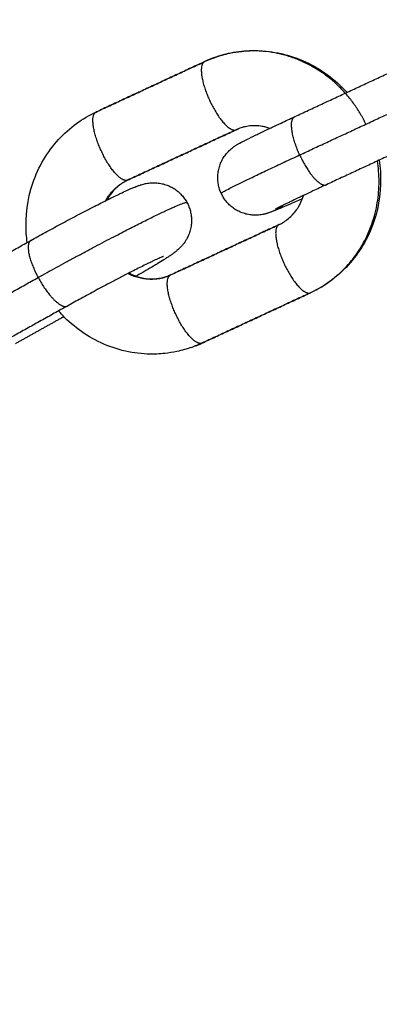
# Model space of a CAD drawing. Units: millimetres. Extents: x 106.72 to 113.24, y 1466.32 to 1474.77.
# Drawn here: x 110.97 to 111, y 1468.22 to 1468.3 of the extents above; entities that cross this region are included whole.
import ezdxf

# ---------------------------------------------------------------- set-up
doc = ezdxf.new("R2010")
doc.units = ezdxf.units.MM
doc.header["$PDSIZE"] = -1
doc.layers.add('DIASTASEIS', color=253, linetype='Continuous', lineweight=5)
doc.styles.get("Standard").update_dxf_attribs({"font": 'ARIALN.TTF'})
doc.dimstyles.get("Standard").update_dxf_attribs({"dimtxt": 0.18, "dimasz": 0.15, "dimexe": 0.1, "dimexo": 0, "dimgap": 0.09, "dimtad": 0, "dimtih": 1, "dimtoh": 1, "dimrnd": 0.05, "dimzin": 0, "dimdsep": 46, "dimtxsty": 'Standard', "dimblk": 'OBLIQUE', "dimcen": 0.09, "dimadec": 0, "dimazin": 0, "dimtfac": 1, "dimtofl": 0, "dimtmove": 0, "dimatfit": 3, "dimldrblk": 'OBLIQUE', "dimfxl": 1, "dimtolj": 1, "dimtzin": 0, "dimarcsym": 0})

# ---------------------------------------------------------------- blocks, each defined once
blk = doc.blocks.new('_Oblique')
at = {"color": 0, "linetype": 'ByBlock', "lineweight": -2}
blk.add_line((-0.5, -0.5), (0.5, 0.5), dxfattribs=at)
blk = doc.blocks.new('*D86')
at = {"layer": 'Defpoints', "color": 0}
for p in [(111.446558, 1468.898182), (108.842058, 1468.136232), (111.446558, 1468.136232)]:
    blk.add_point(p, dxfattribs=at)
at = {"layer": 'DIASTASEIS', "color": 0, "lineweight": -2}
for p, q in [((108.842058, 1468.136232), (108.842058, 1468.998182)), ((111.446558, 1468.136232), (111.446558, 1468.998182)), ((108.842058, 1468.898182), (109.8616, 1468.898182)), ((111.446558, 1468.898182), (110.427016, 1468.898182))]:
    blk.add_line(p, q, dxfattribs=at)
at = {"layer": 'DIASTASEIS', "color": 0, "linetype": 'ByBlock', "lineweight": -2, "xscale": 0.15, "yscale": 0.15, "zscale": 0.15, "rotation": 180}
blk.add_blockref('_Oblique', (108.842058, 1468.898182), dxfattribs=at)
at = {"layer": 'DIASTASEIS', "color": 0, "linetype": 'ByBlock', "lineweight": -2, "xscale": 0.15, "yscale": 0.15, "zscale": 0.15}
blk.add_blockref('_Oblique', (111.446558, 1468.898182), dxfattribs=at)
at = {"layer": 'DIASTASEIS', "color": 0, "insert": (110.144308, 1468.898182), "char_height": 0.18, "attachment_point": 5}
blk.add_mtext('\\A1;2.60', dxfattribs=at)
blk = doc.blocks.new('*D89')
at = {"layer": 'Defpoints', "color": 0}
for p in [(112.946558, 1470.22737), (107.342058, 1468.136232), (112.946558, 1468.136232)]:
    blk.add_point(p, dxfattribs=at)
at = {"layer": 'DIASTASEIS', "color": 0, "lineweight": -2}
for p, q in [((107.342058, 1468.136232), (107.342058, 1470.32737)), ((112.946558, 1468.136232), (112.946558, 1470.32737)), ((107.342058, 1470.22737), (109.862828, 1470.22737)), ((112.946558, 1470.22737), (110.425788, 1470.22737))]:
    blk.add_line(p, q, dxfattribs=at)
at = {"layer": 'DIASTASEIS', "color": 0, "linetype": 'ByBlock', "lineweight": -2, "xscale": 0.15, "yscale": 0.15, "zscale": 0.15, "rotation": 180}
blk.add_blockref('_Oblique', (107.342058, 1470.22737), dxfattribs=at)
at = {"layer": 'DIASTASEIS', "color": 0, "linetype": 'ByBlock', "lineweight": -2, "xscale": 0.15, "yscale": 0.15, "zscale": 0.15}
blk.add_blockref('_Oblique', (112.946558, 1470.22737), dxfattribs=at)
at = {"layer": 'DIASTASEIS', "color": 0, "insert": (110.144308, 1470.22737), "char_height": 0.18, "attachment_point": 5}
blk.add_mtext('\\A1;5.60', dxfattribs=at)
blk = doc.blocks.new('A042_top')
for points, knots in [([(110.9889, 1468.294377), (110.989, 1468.294416), (110.989101, 1468.294453), (110.989402, 1468.294559), (110.989603, 1468.294623), (110.990015, 1468.294739), (110.990225, 1468.294791), (110.99076, 1468.294904), (110.991088, 1468.294957), (110.991642, 1468.295016), (110.991867, 1468.295033), (110.992092, 1468.295041), (110.992785, 1468.295068), (110.993479, 1468.295022), (110.994862, 1468.294784), (110.995547, 1468.294591), (110.996207, 1468.294327), (110.996865, 1468.294064), (110.997496, 1468.293733), (110.998668, 1468.292957), (110.999209, 1468.292516), (110.999704, 1468.292024), (110.999843, 1468.291886), (110.999978, 1468.291745), (111.000109, 1468.291599)], [0, 0, 0, 0, 0.330401, 0.330401, 0.981111, 0.981111, 1.645085, 1.645085, 2.6639, 2.6639, 3.356386, 3.356386, 3.356386, 5.484335, 5.484335, 7.6498, 7.6498, 7.6498, 9.806456, 9.806456, 11.910313, 11.910313, 11.910313, 12.500463, 12.500463, 12.500463, 12.500463]), ([(110.973689, 1468.279211), (110.973654, 1468.279457), (110.973628, 1468.279704), (110.973611, 1468.279952), (110.973513, 1468.281365), (110.973694, 1468.282778), (110.974147, 1468.284108), (110.974377, 1468.284781), (110.974674, 1468.285428), (110.975391, 1468.286635), (110.975806, 1468.287194), (110.976274, 1468.287705), (110.976726, 1468.288196), (110.977224, 1468.288641), (110.978272, 1468.2894), (110.978815, 1468.289718), (110.979385, 1468.289982)], [3.15857, 3.15857, 3.15857, 3.15857, 3.906663, 3.906663, 3.906663, 8.180237, 8.180237, 8.180237, 10.340726, 10.340726, 12.464438, 12.464438, 12.464438, 14.509095, 14.509095, 16.441455, 16.441455, 16.441455, 16.441455]), ([(110.989719, 1468.283274), (110.989667, 1468.283387), (110.989622, 1468.283504), (110.989565, 1468.283684), (110.989548, 1468.283746), (110.9895, 1468.283938), (110.989476, 1468.284068), (110.989452, 1468.284268), (110.989447, 1468.284335), (110.989436, 1468.284542), (110.989438, 1468.284681), (110.989455, 1468.284889), (110.989464, 1468.284959), (110.989496, 1468.285169), (110.989527, 1468.285308), (110.989587, 1468.285513), (110.98961, 1468.285581), (110.989635, 1468.285648), (110.98966, 1468.285715), (110.989687, 1468.285781), (110.989746, 1468.285911), (110.989778, 1468.285975), (110.989846, 1468.286101), (110.989882, 1468.286162), (110.989958, 1468.286282), (110.989998, 1468.286341), (110.990081, 1468.286455), (110.990125, 1468.28651), (110.990215, 1468.286618), (110.990262, 1468.28667), (110.990359, 1468.28677), (110.990409, 1468.286819), (110.990513, 1468.286914), (110.990566, 1468.286959), (110.990649, 1468.287025), (110.990679, 1468.287048), (110.990737, 1468.287091), (110.990764, 1468.287111), (110.990832, 1468.287158), (110.990869, 1468.287183), (110.990936, 1468.287226), (110.990966, 1468.287245), (110.991034, 1468.287287), (110.991072, 1468.287309), (110.991135, 1468.287345), (110.991163, 1468.287361), (110.991218, 1468.287392), (110.991246, 1468.287407), (110.991316, 1468.287445), (110.991358, 1468.287467), (110.991475, 1468.287529), (110.991551, 1468.287568), (110.9917, 1468.287645), (110.991771, 1468.28768), (110.991845, 1468.287717), (110.991919, 1468.287755), (110.991998, 1468.287794), (110.992162, 1468.287875), (110.992249, 1468.287917), (110.992429, 1468.288006), (110.992523, 1468.288051), (110.992718, 1468.288146), (110.992819, 1468.288195), (110.99313, 1468.288344), (110.993351, 1468.28845), (110.993698, 1468.288615), (110.993816, 1468.288671), (110.99417, 1468.288839), (110.994416, 1468.288954), (110.995032, 1468.289243), (110.995412, 1468.28942), (110.995805, 1468.289602)], [0, 0, 0, 0, 0.374981, 0.374981, 0.568662, 0.568662, 0.967359, 0.967359, 1.171655, 1.171655, 1.588568, 1.588568, 1.800255, 1.800255, 2.228172, 2.228172, 2.443399, 2.443399, 2.443399, 2.660259, 2.660259, 2.877108, 2.877108, 3.093709, 3.093709, 3.310042, 3.310042, 3.526542, 3.526542, 3.74472, 3.74472, 3.968903, 3.968903, 4.210222, 4.210222, 4.355673, 4.355673, 4.501096, 4.501096, 4.734519, 4.734519, 4.958843, 4.958843, 5.276251, 5.276251, 5.53569, 5.53569, 5.79875, 5.79875, 6.202618, 6.202618, 6.8483, 6.8483, 7.364317, 7.364317, 7.364317, 7.883917, 7.883917, 8.401126, 8.401126, 8.915078, 8.915078, 9.42481, 9.42481, 10.428129, 10.428129, 10.91943, 10.91943, 11.87785, 11.87785, 13.243813, 13.243813, 13.243813, 13.243813]), ([(110.993736, 1468.288633), (110.993626, 1468.288671), (110.993515, 1468.288705), (110.993307, 1468.288757), (110.99321, 1468.288777), (110.993026, 1468.288809), (110.992938, 1468.288821), (110.992751, 1468.28884), (110.992652, 1468.288846), (110.992395, 1468.288851), (110.992237, 1468.288845), (110.992, 1468.288819), (110.991919, 1468.288807), (110.991759, 1468.288779), (110.991681, 1468.288763), (110.991527, 1468.288725), (110.991452, 1468.288703), (110.991303, 1468.288656), (110.99123, 1468.28863), (110.991157, 1468.288602)], [17.651025, 17.651025, 17.651025, 17.651025, 18.034628, 18.034628, 18.365028, 18.365028, 18.666108, 18.666108, 19.003784, 19.003784, 19.549927, 19.549927, 19.836043, 19.836043, 20.117068, 20.117068, 20.392596, 20.392596, 20.666671, 20.666671, 20.666671, 20.666671]), ([(111.002772, 1468.286), (111.002819, 1468.285696), (111.002853, 1468.285391), (111.002874, 1468.285085), (111.002973, 1468.283673), (111.002791, 1468.282259), (111.002338, 1468.28093), (111.002109, 1468.280256), (111.001811, 1468.27961), (111.001095, 1468.278402), (111.00068, 1468.277843), (111.000211, 1468.277332), (110.99976, 1468.276841), (110.999262, 1468.276396), (110.998213, 1468.275638), (110.99767, 1468.275319), (110.997101, 1468.275055)], [18.802811, 18.802811, 18.802811, 18.802811, 19.726651, 19.726651, 19.726651, 24.000226, 24.000226, 24.000226, 26.160714, 26.160714, 28.284427, 28.284427, 28.284427, 30.329084, 30.329084, 32.261444, 32.261444, 32.261444, 32.261444]), ([(110.973984, 1468.279376), (110.974367, 1468.279589), (110.97476, 1468.279806), (110.975583, 1468.280256), (110.976012, 1468.280489), (110.976887, 1468.280958), (110.97733, 1468.281194), (110.978059, 1468.281578), (110.978349, 1468.281729), (110.978775, 1468.28195), (110.978915, 1468.282022), (110.979053, 1468.282093), (110.979468, 1468.282306), (110.979861, 1468.282506), (110.980591, 1468.28287), (110.980926, 1468.283034), (110.981332, 1468.283229), (110.981428, 1468.283274), (110.981705, 1468.283405), (110.981875, 1468.283483), (110.982112, 1468.283589), (110.982187, 1468.283622), (110.982332, 1468.283685), (110.982401, 1468.283715), (110.982538, 1468.283771), (110.982603, 1468.283797), (110.982669, 1468.283823), (110.982703, 1468.283837), (110.982737, 1468.28385), (110.982805, 1468.283875), (110.982839, 1468.283888), (110.982918, 1468.283916), (110.982964, 1468.283932), (110.983045, 1468.283958), (110.983078, 1468.283969), (110.983167, 1468.283996), (110.983223, 1468.284012), (110.98334, 1468.284042), (110.983399, 1468.284056), (110.983482, 1468.284073), (110.983501, 1468.284077), (110.983591, 1468.284094), (110.983665, 1468.284106), (110.983815, 1468.284124), (110.983889, 1468.28413), (110.984049, 1468.284139), (110.984137, 1468.28414), (110.984283, 1468.284136), (110.984341, 1468.284133), (110.984471, 1468.284122), (110.984543, 1468.284114), (110.984687, 1468.284092), (110.984758, 1468.284079), (110.984899, 1468.284047), (110.984969, 1468.284029), (110.985039, 1468.284008), (110.985108, 1468.283987), (110.985176, 1468.283964), (110.985378, 1468.283889), (110.985508, 1468.28383), (110.985697, 1468.283728), (110.985758, 1468.283692), (110.985936, 1468.283579), (110.986048, 1468.283497), (110.986208, 1468.283363), (110.986258, 1468.283318), (110.986404, 1468.283178), (110.986494, 1468.28308), (110.986618, 1468.282926), (110.986657, 1468.282874), (110.986767, 1468.282719), (110.986833, 1468.282613), (110.986893, 1468.282502)], [12.939903, 12.939903, 12.939903, 12.939903, 14.316333, 14.316333, 15.777036, 15.777036, 17.301569, 17.301569, 18.339071, 18.339071, 18.860511, 18.860511, 18.860511, 20.420383, 20.420383, 21.951475, 21.951475, 22.45019, 22.45019, 23.430594, 23.430594, 23.909805, 23.909805, 24.38327, 24.38327, 24.855456, 24.855456, 24.855456, 25.093483, 25.093483, 25.331512, 25.331512, 25.632162, 25.632162, 25.836537, 25.836537, 26.145397, 26.145397, 26.418468, 26.418468, 26.499982, 26.499982, 26.786866, 26.786866, 27.041262, 27.041262, 27.325597, 27.325597, 27.510549, 27.510549, 27.736787, 27.736787, 27.960381, 27.960381, 28.182112, 28.182112, 28.182112, 28.401964, 28.401964, 28.836742, 28.836742, 29.051073, 29.051073, 29.472327, 29.472327, 29.678455, 29.678455, 30.080394, 30.080394, 30.275581, 30.275581, 30.653466, 30.653466, 30.653466, 30.653466]), ([(110.981994, 1468.284358), (110.981857, 1468.284294), (110.981723, 1468.284222), (110.981528, 1468.284099), (110.981463, 1468.284055), (110.981267, 1468.283913), (110.981141, 1468.283808), (110.98096, 1468.283637), (110.9809, 1468.283576), (110.980725, 1468.283385), (110.980615, 1468.283247), (110.980463, 1468.283027), (110.980414, 1468.282951), (110.980337, 1468.282821), (110.980307, 1468.282768), (110.980278, 1468.282714)], [0, 0, 0, 0, 0.533767, 0.533767, 0.809493, 0.809493, 1.376977, 1.376977, 1.667785, 1.667785, 2.261176, 2.261176, 2.562476, 2.562476, 2.762637, 2.762637, 2.762637, 2.762637]), ([(110.998415, 1468.283978), (110.998029, 1468.283799), (110.997656, 1468.283626), (110.997053, 1468.283343), (110.996814, 1468.283231), (110.99647, 1468.283068), (110.996356, 1468.283014), (110.99602, 1468.282854), (110.995808, 1468.282753), (110.995512, 1468.28261), (110.995417, 1468.282564), (110.995234, 1468.282475), (110.995146, 1468.282433), (110.99498, 1468.282352), (110.994902, 1468.282313), (110.994755, 1468.282241), (110.994687, 1468.282207), (110.994624, 1468.282175), (110.994561, 1468.282144), (110.994504, 1468.282115), (110.994391, 1468.282057), (110.994336, 1468.282029), (110.994268, 1468.281993), (110.994247, 1468.281981), (110.99422, 1468.281967), (110.994212, 1468.281962), (110.994202, 1468.281957), (110.994199, 1468.281955), (110.994199, 1468.281955)], [11.533707, 11.533707, 11.533707, 11.533707, 12.877316, 12.877316, 13.818667, 13.818667, 14.300628, 14.300628, 15.282759, 15.282759, 15.780625, 15.780625, 16.281474, 16.281474, 16.783998, 16.783998, 17.286785, 17.286785, 17.286785, 17.79059, 17.79059, 18.406534, 18.406534, 18.784048, 18.784048, 19.029755, 19.029755, 19.236606, 19.236606, 19.236606, 19.236606]), ([(110.994024, 1468.28179), (110.99397, 1468.281769), (110.993919, 1468.281749), (110.99384, 1468.28172), (110.993814, 1468.28171), (110.993761, 1468.281691), (110.993734, 1468.281681), (110.993664, 1468.281657), (110.993618, 1468.281641), (110.993549, 1468.281619), (110.993529, 1468.281613), (110.993483, 1468.281599), (110.993456, 1468.281591), (110.993399, 1468.281575), (110.993368, 1468.281566), (110.993303, 1468.28155), (110.99327, 1468.281542), (110.9932, 1468.281527), (110.993163, 1468.281519), (110.993059, 1468.2815), (110.99299, 1468.281489), (110.99285, 1468.281473), (110.99278, 1468.281467), (110.992641, 1468.28146), (110.992571, 1468.281458), (110.99243, 1468.28146), (110.99236, 1468.281464), (110.992219, 1468.281475), (110.992149, 1468.281483), (110.992009, 1468.281505), (110.991939, 1468.281518), (110.9918, 1468.281549), (110.99173, 1468.281567), (110.991593, 1468.281607), (110.991525, 1468.28163), (110.991458, 1468.281655), (110.991391, 1468.28168), (110.991325, 1468.281707), (110.991131, 1468.281795), (110.991005, 1468.281863), (110.990825, 1468.281977), (110.990767, 1468.282016), (110.990598, 1468.28214), (110.990492, 1468.282229), (110.990343, 1468.282372), (110.990295, 1468.282421), (110.99016, 1468.282569), (110.990077, 1468.282673), (110.989964, 1468.282834), (110.989929, 1468.282888), (110.98983, 1468.28305), (110.989771, 1468.28316), (110.989719, 1468.283274)], [0, 0, 0, 0, 0.468052, 0.468052, 0.704761, 0.704761, 0.94147, 0.94147, 1.298492, 1.298492, 1.437442, 1.437442, 1.597744, 1.597744, 1.758398, 1.758398, 1.904508, 1.904508, 2.050646, 2.050646, 2.291206, 2.291206, 2.512477, 2.512477, 2.727821, 2.727821, 2.941507, 2.941507, 3.15503, 3.15503, 3.368817, 3.368817, 3.582849, 3.582849, 3.796892, 3.796892, 3.796892, 4.01216, 4.01216, 4.440159, 4.440159, 4.651887, 4.651887, 5.068881, 5.068881, 5.273171, 5.273171, 5.671769, 5.671769, 5.865403, 5.865403, 6.240291, 6.240291, 6.240291, 6.240291]), ([(110.986893, 1468.282502), (110.986952, 1468.282392), (110.987005, 1468.282278), (110.987075, 1468.282101), (110.987097, 1468.282041), (110.987157, 1468.281852), (110.98719, 1468.281723), (110.987227, 1468.281525), (110.987237, 1468.281457), (110.987262, 1468.281251), (110.987269, 1468.281111), (110.987265, 1468.280901), (110.987262, 1468.28083), (110.987244, 1468.280617), (110.987222, 1468.280475), (110.987174, 1468.280265), (110.987156, 1468.280195), (110.987135, 1468.280126), (110.987115, 1468.280057), (110.987091, 1468.279988), (110.98704, 1468.279853), (110.987013, 1468.279786), (110.986956, 1468.279663), (110.986929, 1468.279607), (110.98686, 1468.279479), (110.986819, 1468.279407), (110.986735, 1468.279276), (110.986694, 1468.279216), (110.986607, 1468.279097), (110.986561, 1468.27904), (110.986461, 1468.278921), (110.986408, 1468.278863), (110.986327, 1468.278779), (110.986299, 1468.278751), (110.986244, 1468.278698), (110.986217, 1468.278673), (110.986145, 1468.278607), (110.986102, 1468.27857), (110.986031, 1468.27851), (110.986002, 1468.278487), (110.985928, 1468.278428), (110.985884, 1468.278394), (110.985807, 1468.278336), (110.985773, 1468.278312), (110.985706, 1468.278263), (110.985673, 1468.278239), (110.985631, 1468.27821), (110.985622, 1468.278204), (110.985555, 1468.278157), (110.985495, 1468.278116), (110.985361, 1468.278026), (110.985289, 1468.277979), (110.985212, 1468.277929), (110.985135, 1468.277879), (110.985056, 1468.277828), (110.984807, 1468.277671), (110.984628, 1468.277561), (110.984337, 1468.277385), (110.984238, 1468.277325), (110.983933, 1468.277142), (110.983717, 1468.277015), (110.983377, 1468.276816), (110.983262, 1468.27675), (110.982999, 1468.276597), (110.982849, 1468.276511), (110.982696, 1468.276423)], [0, 0, 0, 0, 0.377766, 0.377766, 0.57293, 0.57293, 0.974899, 0.974899, 1.181042, 1.181042, 1.602328, 1.602328, 1.816674, 1.816674, 2.251484, 2.251484, 2.471354, 2.471354, 2.471354, 2.691005, 2.691005, 2.912502, 2.912502, 3.105616, 3.105616, 3.365045, 3.365045, 3.601515, 3.601515, 3.85381, 3.85381, 4.154802, 4.154802, 4.325224, 4.325224, 4.495539, 4.495539, 4.795137, 4.795137, 5.010409, 5.010409, 5.358264, 5.358264, 5.631564, 5.631564, 5.904877, 5.904877, 5.970682, 5.970682, 6.447399, 6.447399, 6.984006, 6.984006, 6.984006, 7.513837, 7.513837, 8.56295, 8.56295, 9.07955, 9.07955, 10.095436, 10.095436, 10.592241, 10.592241, 11.209579, 11.209579, 11.209579, 11.209579]), ([(110.996427, 1468.282811), (110.996406, 1468.282802), (110.996384, 1468.282792), (110.996, 1468.282624), (110.995666, 1468.282478), (110.995073, 1468.282223), (110.994815, 1468.282113), (110.994514, 1468.281988), (110.994444, 1468.281959), (110.994313, 1468.281905), (110.994251, 1468.28188), (110.994133, 1468.281833), (110.994078, 1468.281811), (110.994024, 1468.28179)], [7.336471, 7.336471, 7.336471, 7.336471, 7.425683, 7.425683, 8.939679, 8.939679, 10.396419, 10.396419, 10.864709, 10.864709, 11.324782, 11.324782, 11.777272, 11.777272, 11.777272, 11.777272]), ([(110.994491, 1468.280679), (110.994629, 1468.280743), (110.994762, 1468.280815), (110.994958, 1468.280938), (110.995023, 1468.280982), (110.995219, 1468.281124), (110.995345, 1468.281229), (110.995526, 1468.281401), (110.995585, 1468.281461), (110.995761, 1468.281652), (110.99587, 1468.28179), (110.996022, 1468.28201), (110.996071, 1468.282086), (110.996259, 1468.282403), (110.996378, 1468.282659), (110.99647, 1468.28293), (110.996488, 1468.282983), (110.996505, 1468.283037), (110.996521, 1468.283092)], [6.97301, 6.97301, 6.97301, 6.97301, 7.506777, 7.506777, 7.782503, 7.782503, 8.349987, 8.349987, 8.640796, 8.640796, 9.234186, 9.234186, 9.535486, 9.535486, 10.451931, 10.451931, 10.451931, 10.633596, 10.633596, 10.633596, 10.633596]), ([(110.984958, 1468.278061), (110.984958, 1468.278061), (110.984955, 1468.27806), (110.984944, 1468.278056), (110.984936, 1468.278053), (110.984927, 1468.278049), (110.984907, 1468.278041), (110.98488, 1468.27803), (110.984813, 1468.278003), (110.984772, 1468.277985), (110.98468, 1468.277945), (110.984627, 1468.277922), (110.984453, 1468.277844), (110.984314, 1468.27778), (110.984081, 1468.277671), (110.983998, 1468.277631), (110.983641, 1468.27746), (110.983333, 1468.277309), (110.982654, 1468.276971), (110.982282, 1468.276781), (110.981888, 1468.276579), (110.981756, 1468.276511), (110.981622, 1468.276442), (110.981214, 1468.276231), (110.980935, 1468.276085), (110.980233, 1468.275716), (110.979805, 1468.275488), (110.97896, 1468.275034), (110.978545, 1468.274809), (110.97775, 1468.274374), (110.977371, 1468.274165), (110.977003, 1468.27396)], [28.65332, 28.65332, 28.65332, 28.65332, 28.865557, 28.865557, 29.077836, 29.077836, 29.077836, 29.500489, 29.500489, 29.934731, 29.934731, 30.380033, 30.380033, 31.299745, 31.299745, 31.773531, 31.773531, 33.236399, 33.236399, 34.739017, 34.739017, 34.739017, 35.241454, 35.241454, 36.24258, 36.24258, 37.715805, 37.715805, 39.128023, 39.128023, 40.457599, 40.457599, 40.457599, 40.457599]), ([(110.982107, 1468.276692), (110.982261, 1468.276607), (110.982418, 1468.276532), (110.982577, 1468.276468), (110.982744, 1468.276402), (110.982912, 1468.276347), (110.983179, 1468.27628), (110.983275, 1468.27626), (110.98346, 1468.276228), (110.983548, 1468.276216), (110.983735, 1468.276197), (110.983833, 1468.276191), (110.98409, 1468.276186), (110.984248, 1468.276193), (110.984486, 1468.276218), (110.984567, 1468.27623), (110.984726, 1468.276258), (110.984805, 1468.276274), (110.984958, 1468.276312), (110.985034, 1468.276334), (110.985183, 1468.276381), (110.985256, 1468.276407), (110.985328, 1468.276435)], [2.934719, 2.934719, 2.934719, 2.934719, 3.497472, 3.497472, 3.497472, 4.081658, 4.081658, 4.412057, 4.412057, 4.713138, 4.713138, 5.050814, 5.050814, 5.596956, 5.596956, 5.883072, 5.883072, 6.164097, 6.164097, 6.439625, 6.439625, 6.7137, 6.7137, 6.7137, 6.7137]), ([(110.987586, 1468.270661), (110.987485, 1468.270622), (110.987385, 1468.270584), (110.987084, 1468.270478), (110.986882, 1468.270414), (110.986471, 1468.270298), (110.986261, 1468.270246), (110.985725, 1468.270133), (110.985398, 1468.270081), (110.984844, 1468.270021), (110.984619, 1468.270004), (110.984393, 1468.269996), (110.983701, 1468.269969), (110.983006, 1468.270015), (110.981623, 1468.270253), (110.980939, 1468.270447), (110.980278, 1468.27071), (110.97962, 1468.270973), (110.97899, 1468.271304), (110.977817, 1468.27208), (110.977276, 1468.272521), (110.976782, 1468.273013), (110.976606, 1468.273187), (110.976437, 1468.273367), (110.976274, 1468.273554)], [0, 0, 0, 0, 0.330401, 0.330401, 0.981111, 0.981111, 1.645085, 1.645085, 2.6639, 2.6639, 3.356386, 3.356386, 3.356386, 5.484335, 5.484335, 7.6498, 7.6498, 7.6498, 9.806456, 9.806456, 11.910313, 11.910313, 11.910313, 12.656102, 12.656102, 12.656102, 12.656102])]:
    blk.add_open_spline(points, degree=3, knots=knots)
for points, weights in [([(111.001683, 1468.288978), (110.997489, 1468.297734), (110.9889, 1468.294377)], [0.981116683349, 0.727179983651, 1]), ([(110.988362, 1468.294147), (110.988353, 1468.294143), (110.988345, 1468.29414)], [1, 0.999953181456, 1]), ([(110.9889, 1468.294377), (110.988628, 1468.29427), (110.988362, 1468.294147)], [1, 0.999569926388, 1]), ([(110.979402, 1468.28999), (110.979385, 1468.289982), (110.979367, 1468.289973)], [1, 0.999194963364, 0.998394352122]), ([(110.979385, 1468.289982), (110.979393, 1468.289986), (110.979402, 1468.28999)], [1, 0.999953181456, 1]), ([(110.996205, 1468.286437), (110.994942, 1468.289202), (110.995805, 1468.289602)], [1, 0.713916003154, 1]), ([(110.990937, 1468.288508), (110.991046, 1468.288558), (110.991157, 1468.288602)], [1, 0.999569926388, 1]), ([(110.990937, 1468.288508), (110.990946, 1468.288511), (110.990954, 1468.288515)], [1, 0.999953181455, 1]), ([(110.990954, 1468.288515), (110.990962, 1468.288519), (110.990969, 1468.288523)], [1, 0.996608388897, 0.993296251431]), ([(110.989719, 1468.283274), (110.989661, 1468.283401), (110.996205, 1468.286437)], [1, 0.810256061256, 1]), ([(110.997083, 1468.275047), (111.003856, 1468.27819), (111.002631, 1468.285935)], [1, 0.767052582423, 0.918142476456]), ([(110.980179, 1468.282664), (110.980812, 1468.283811), (110.981977, 1468.284351)], [0.860218619854, 0.884795993336, 1]), ([(110.981994, 1468.284358), (110.981986, 1468.284354), (110.981977, 1468.284351)], [1, 0.999953181456, 1]), ([(110.982011, 1468.284367), (110.982003, 1468.284362), (110.981994, 1468.284358)], [0.992177451786, 0.996034401037, 1]), ([(110.994838, 1468.282282), (110.994472, 1468.281965), (110.994024, 1468.28179)], [0.960743564879, 0.967323939001, 1]), ([(110.994509, 1468.280686), (110.9945, 1468.280683), (110.994491, 1468.280679)], [1, 0.999953181455, 1]), ([(110.973984, 1468.279376), (110.973178, 1468.278926), (110.974588, 1468.276314)], [1, 0.721957044096, 1]), ([(110.985328, 1468.276435), (110.983651, 1468.275779), (110.98201, 1468.276642)], [1, 0.850945738461, 0.86497643311]), ([(110.985549, 1468.276529), (110.98544, 1468.276479), (110.985328, 1468.276435)], [1, 0.999569926388, 1]), ([(110.985531, 1468.276522), (110.98554, 1468.276526), (110.985549, 1468.276529)], [1, 0.999953181456, 1]), ([(110.997083, 1468.275047), (110.997092, 1468.275051), (110.997101, 1468.275055)], [1, 0.999953181456, 1]), ([(110.997101, 1468.275055), (110.99711, 1468.275059), (110.997119, 1468.275064)], [1, 0.995773305347, 0.991670038424]), ([(110.987586, 1468.270661), (110.987858, 1468.270767), (110.988123, 1468.27089)], [1, 0.999569926388, 1]), ([(110.988123, 1468.27089), (110.988132, 1468.270894), (110.988141, 1468.270898)], [1, 0.999953181456, 1]), ([(110.988141, 1468.270898), (110.988149, 1468.270902), (110.988157, 1468.270906)], [1, 0.996033898068, 0.99217647341])]:
    blk.add_rational_spline(points, weights, degree=2)
for points, degree in [([(110.979385, 1468.289982), (110.983865, 1468.292061), (110.988345, 1468.29414)], 2), ([(110.988362, 1468.294147), (110.983882, 1468.292068), (110.979402, 1468.28999)], 2), ([(110.988345, 1468.29414), (110.988528, 1468.294224), (110.988713, 1468.294303), (110.9889, 1468.294377)], 3), ([(110.995805, 1468.289602), (111.000285, 1468.291681), (111.004765, 1468.29376)], 2), ([(110.996205, 1468.286437), (111.000685, 1468.288515), (111.005165, 1468.290594)], 2), ([(110.981977, 1468.284351), (110.986457, 1468.286429), (110.990937, 1468.288508)], 2), ([(110.990954, 1468.288515), (110.986474, 1468.286437), (110.981994, 1468.284358)], 2), ([(110.991157, 1468.288602), (110.991089, 1468.288575), (110.991021, 1468.288546), (110.990954, 1468.288515)], 3), ([(111.007375, 1468.288135), (111.002895, 1468.286057), (110.998415, 1468.283978)], 2), ([(110.985531, 1468.276522), (110.990011, 1468.2786), (110.994491, 1468.280679)], 2), ([(110.994509, 1468.280686), (110.990029, 1468.278608), (110.985549, 1468.276529)], 2), ([(110.96535, 1468.274564), (110.969667, 1468.27697), (110.973984, 1468.279376)], 2), ([(110.965954, 1468.271502), (110.970271, 1468.273908), (110.974588, 1468.276314)], 2), ([(110.985328, 1468.276435), (110.985397, 1468.276462), (110.985464, 1468.276491), (110.985531, 1468.276522)], 3), ([(110.988123, 1468.27089), (110.992603, 1468.272969), (110.997083, 1468.275047)], 2), ([(110.997101, 1468.275055), (110.992621, 1468.272976), (110.988141, 1468.270898)], 2), ([(110.977003, 1468.27396), (110.972686, 1468.271554), (110.968368, 1468.269148)], 2), ([(110.976715, 1468.27308), (110.974715, 1468.271966), (110.972715, 1468.270851)], 2), ([(110.988141, 1468.270898), (110.987958, 1468.270813), (110.987773, 1468.270734), (110.987586, 1468.270661)], 3)]:
    blk.add_open_spline(points, degree=degree)
for points, weights, knots in [([(110.988345, 1468.29414), (110.987473, 1468.293735), (110.988757, 1468.290946), (110.990041, 1468.288158), (110.990937, 1468.288508)], [1, 0.710519708594, 1, 0.710519708594, 1], [0.059995, 0.059995, 0.059995, 4.899466, 4.899466, 9.738937, 9.738937, 9.738937]), ([(110.981977, 1468.284351), (110.98108, 1468.284), (110.979797, 1468.286789), (110.978513, 1468.289578), (110.979385, 1468.289982)], [1, 0.710519708594, 1, 0.710519708594, 1], [0, 0, 0, 4.839471, 4.839471, 9.678942, 9.678942, 9.678942]), ([(110.996205, 1468.286437), (110.996745, 1468.285253), (110.997395, 1468.28453), (110.998045, 1468.283807), (110.998415, 1468.283978)], [1, 0.922017176575, 1, 0.922017176575, 1], [0, 0, 0, 2.464732, 2.464732, 4.929464, 4.929464, 4.929464]), ([(110.974588, 1468.276314), (110.979036, 1468.278793), (110.982913, 1468.280743), (110.98679, 1468.282692), (110.986893, 1468.282502)], [1, 0.890750156739, 1, 0.890750156739, 1], [11.623893, 11.623893, 11.623893, 18.606581, 18.606581, 25.58927, 25.58927, 25.58927]), ([(110.994491, 1468.280679), (110.99362, 1468.280275), (110.994903, 1468.277486), (110.996187, 1468.274697), (110.997083, 1468.275047)], [1, 0.710519708612, 1, 0.710519708612, 1], [0.059995, 0.059995, 0.059995, 4.899466, 4.899466, 9.738937, 9.738937, 9.738937]), ([(110.974588, 1468.276314), (110.975217, 1468.275151), (110.97593, 1468.274455), (110.976643, 1468.27376), (110.977003, 1468.27396)], [1, 0.919765697778, 1, 0.919765697778, 1], [0, 0, 0, 2.500542, 2.500542, 5.001084, 5.001084, 5.001084]), ([(110.988123, 1468.27089), (110.987227, 1468.27054), (110.985943, 1468.273329), (110.98466, 1468.276117), (110.985531, 1468.276522)], [1, 0.710519708594, 1, 0.710519708594, 1], [0, 0, 0, 4.839471, 4.839471, 9.678942, 9.678942, 9.678942])]:
    blk.add_rational_spline(points, weights, degree=2, knots=knots)
blk = doc.blocks.new('A042_plan')
blk.add_blockref('A042_top', (0, 0))

msp = doc.modelspace()

# ---------------------------------------------------------------- block references
msp.add_blockref('A042_plan', (0, 0))

# ---------------------------------------------------------------- dimensions: what is measured, and where the dimension line sits
at = {"layer": 'DIASTASEIS'}
for base, p1, p2, picture, middle in [((112.946558, 1470.22737), (107.342058, 1468.136232), (112.946558, 1468.136232), '*D89', (110.144308, 1470.22737)), ((111.446558, 1468.898182), (108.842058, 1468.136232), (111.446558, 1468.136232), '*D86', (110.144308, 1468.898182))]:
    dim = msp.add_linear_dim(base=base, p1=p1, p2=p2, dimstyle='Standard', dxfattribs=at)
    dim.commit()
    dim.dimension.update_dxf_attribs({"geometry": picture, "text_midpoint": middle})

doc.saveas('drawing.dxf')
